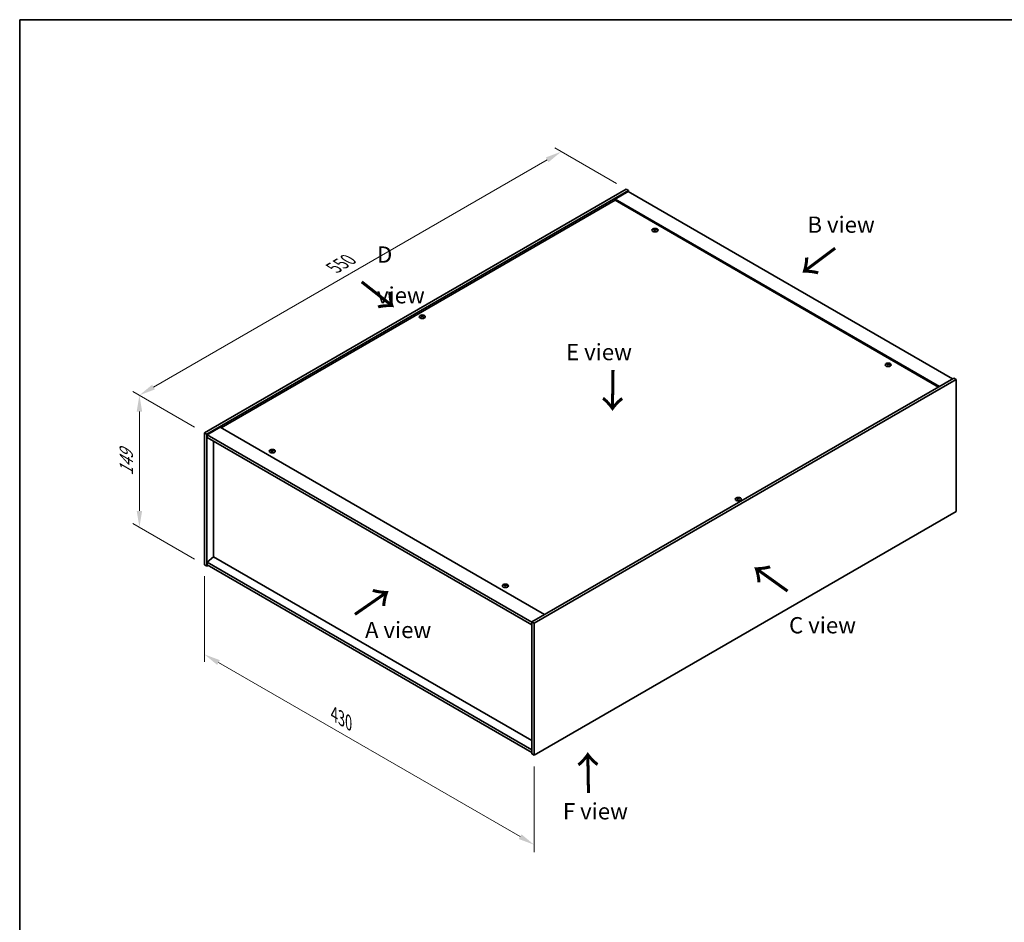
# Model space of a CAD drawing. Units: millimetres. Extents: x 0 to 11790, y 0 to 2871.
# Drawn here: x 0 to 756, y 712 to 1405 of the extents above; entities that cross this region are included whole.
import ezdxf

# ---------------------------------------------------------------- set-up
doc = ezdxf.new("R2010")
doc.units = ezdxf.units.MM
doc.header["$LTSCALE"] = 5
doc.layers.get('Defpoints').update_dxf_attribs({"lineweight": 25})
for name, color, linetype, lineweight in [('Border (ISO)', 7, 'Continuous', 35), ('Dimension (ISO)', 7, 'Continuous', 18), ('Dimension (ISO) @ 1', 7, 'Continuous', 18), ('Symbol (ISO)', 7, 'Continuous', 18), ('Visible (ISO)', 7, 'Continuous', 35), ('Visible Narrow (ISO)', 7, 'Continuous', 25)]:
    doc.layers.add(name, color=color, linetype=linetype, lineweight=lineweight)
doc.styles.add('Note Text (TK)', font='txt')
doc.dimstyles.new('Default - Method 1b (TK)', dxfattribs={"dimscale": 5, "dimtxt": 2.5, "dimasz": 2.5, "dimexe": 1, "dimexo": 1.5, "dimgap": 1, "dimtad": 1, "dimtoh": 1, "dimrnd": 1e-08, "dimdsep": 46, "dimtxsty": 'Note Text (TK)', "dimcen": 0.09, "dimdle": 5, "dimclrd": 100, "dimclre": 100, "dimclrt": 7, "dimadec": 1, "dimazin": 1, "dimtfac": 1, "dimtmove": 0, "dimatfit": 3, "dimfxl": 1, "dimtolj": 1, "dimlwd": -1, "dimlwe": -1, "dimarcsym": 0})

# ---------------------------------------------------------------- blocks, each defined once
blk = doc.blocks.new('図面枠 tk図枠')
at = {"layer": 'Border (ISO)'}
for q in [(405.5, 289), (14.5, 8)]:
    blk.add_line((14.5, 289), q, dxfattribs=at)
blk = doc.blocks.new('*D23')
at = {"layer": 'Defpoints', "color": 0}
for p in [(141.91, 986.31), (395.29, 840.02), (395.29, 771.18)]:
    blk.add_point(p, dxfattribs=at)
at = {"layer": 'Dimension (ISO)', "color": 100}
for p, q in [((141.91, 977.65), (141.91, 911.69)), ((152.74, 911.22), (384.47, 777.43)), ((395.29, 831.36), (395.29, 765.4))]:
    blk.add_line(p, q, dxfattribs=at)
for points in [[(153.78, 913.02), (151.7, 909.41), (141.91, 917.47)], [(385.51, 779.23), (383.43, 775.62), (395.29, 771.18)]]:
    blk.add_solid(points, dxfattribs=at)
at = {"layer": 'Dimension (ISO)', "color": 7, "insert": (241.61, 871.57), "char_height": 12.5, "attachment_point": 4, "rotation": 330, "style": 'Note Text (TK)'}
blk.add_mtext('\\A1;{\\Q-30.000;\\W0.816;\\H0.816x;430}', dxfattribs=at)
blk = doc.blocks.new('*D22')
at = {"layer": 'Defpoints', "color": 0}
for p in [(141.91, 1087.7), (91.98, 1015.14), (141.91, 986.31)]:
    blk.add_point(p, dxfattribs=at)
at = {"layer": 'Dimension (ISO)', "color": 100}
for p, q in [((134.41, 1092.03), (86.98, 1119.41)), ((91.98, 1104.02), (91.98, 1027.64)), ((134.41, 990.64), (86.98, 1018.03))]:
    blk.add_line(p, q, dxfattribs=at)
for points in [[(89.9, 1104.02), (94.07, 1104.02), (91.98, 1116.52)], [(89.9, 1027.64), (94.07, 1027.64), (91.98, 1015.14)]]:
    blk.add_solid(points, dxfattribs=at)
at = {"layer": 'Dimension (ISO)', "color": 7, "insert": (81.88, 1054.8), "char_height": 12.5, "attachment_point": 4, "rotation": 90, "style": 'Note Text (TK)'}
blk.add_mtext('\\A1;{\\Q30.000;\\W0.816;\\H0.816x;149}', dxfattribs=at)
blk = doc.blocks.new('*D21')
at = {"layer": 'Defpoints', "color": 0}
for p in [(416.07, 1303.64), (466.01, 1274.81), (141.91, 1087.7)]:
    blk.add_point(p, dxfattribs=at)
at = {"layer": 'Dimension (ISO)', "color": 100}
for p, q in [((458.51, 1279.14), (411.07, 1306.52)), ((102.81, 1122.77), (405.25, 1297.39)), ((134.41, 1092.03), (86.98, 1119.41))]:
    blk.add_line(p, q, dxfattribs=at)
for points in [[(404.21, 1299.19), (406.29, 1295.58), (416.07, 1303.64)], [(101.77, 1124.58), (103.85, 1120.97), (91.98, 1116.52)]]:
    blk.add_solid(points, dxfattribs=at)
at = {"layer": 'Dimension (ISO)', "color": 7, "insert": (241.3, 1214.39), "char_height": 12.5, "attachment_point": 4, "rotation": 30, "style": 'Note Text (TK)'}
blk.add_mtext('\\A1;{\\Q-30.000;\\W0.816;\\H0.816x;550}', dxfattribs=at)

msp = doc.modelspace()

# ---------------------------------------------------------------- linework, layer by layer
at = {"layer": 'Visible (ISO)'}
for p, q in [((141.9148, 1087.6955), (466.0054, 1274.8093)), ((143.6826, 1086.6748), (467.7732, 1273.7886)), ((467.4785, 1272.9381), (457.4612, 1267.1546)), ((466.0054, 1274.8093), (467.7732, 1273.7886)), ((467.4785, 1272.9381), (716.7337, 1129.0306)), ((467.7732, 1273.7886), (467.7732, 1272.768)), ((457.4612, 1266.3041), (154.7311, 1091.5228)), ((706.7163, 1123.2471), (457.4612, 1267.1546)), ((457.4612, 1267.1546), (457.4612, 1266.3041)), ((705.9798, 1122.8218), (457.4612, 1266.3041)), ((487.824, 1243.575), (487.894, 1242.9225)), ((488.3809, 1243.9087), (488.3448, 1243.5727)), ((308.9001, 1177.2335), (308.941, 1176.8532)), ((309.6267, 1177.2335), (309.5858, 1176.8532)), ((666.9577, 1140.1521), (667.0277, 1139.4996)), ((667.5146, 1140.4858), (667.4786, 1140.1498)), ((717.6176, 1129.5409), (393.527, 942.4271)), ((719.3853, 1128.5203), (395.2947, 941.4065)), ((719.3853, 1128.5203), (717.6176, 1129.5409)), ((719.3853, 1027.1386), (719.3853, 1128.5203)), ((153.9945, 1091.948), (143.9772, 1086.1645)), ((153.9945, 1091.948), (403.2497, 948.0405)), ((141.9148, 1087.6955), (143.6826, 1086.6748)), ((141.9148, 986.3138), (141.9148, 1087.6955)), ((143.6826, 985.2932), (143.6826, 1086.6748)), ((143.9772, 1086.1645), (143.9772, 1084.1233)), ((393.527, 942.0869), (143.9772, 1086.1645)), ((143.9772, 1084.1233), (393.527, 940.0457)), ((148.9564, 1081.2485), (148.9564, 992.3865)), ((193.7854, 1073.8118), (193.8554, 1073.1592)), ((194.3424, 1074.1455), (194.3063, 1073.8094)), ((551.6735, 1037.0683), (551.7143, 1036.688)), ((552.4, 1037.0683), (552.3592, 1036.688)), ((395.2947, 840.0248), (719.3853, 1027.1386)), ((148.9269, 992.4035), (143.9772, 988.1849)), ((393.527, 851.1836), (148.9269, 992.4035)), ((141.9148, 986.3138), (143.6826, 985.2932)), ((144.5664, 985.8035), (143.6826, 985.2932)), ((393.527, 844.1073), (143.9772, 988.1849)), ((143.9772, 988.1849), (143.9772, 986.1437)), ((143.9772, 986.1437), (393.527, 842.0661)), ((372.9191, 970.3889), (372.9892, 969.7363)), ((373.4761, 970.7226), (373.44, 970.3865)), ((393.527, 942.4271), (393.527, 841.0455)), ((395.2947, 941.4065), (393.527, 942.4271)), ((395.2947, 941.4065), (395.2947, 840.0248)), ((395.2947, 840.0248), (393.527, 841.0455))]:
    msp.add_line(p, q, dxfattribs=at)
for centre in [(488.1025, 1243.3401), (309.2634, 1176.8297), (667.2362, 1139.9172), (194.0639, 1073.5769), (552.0367, 1036.6644), (373.1976, 970.154)]:
    msp.add_ellipse(centre, major_axis=(-2.3333, 0), ratio=0.57735027, dxfattribs=at)
for centre, major_axis, ratio, start_param, end_param in [((488.1025, 1243.6341), (-1.25, 0), 0.57735027, 5.91518866, 6.2158437), ((488.167, 1239.2678), (5.378, -1.8967), 0.74246513, 1.91324666, 2.06508391), ((488.0425, 1238.9428), (-5.2537, 2.2179), 0.84587812, 5.10316921, 5.25500646), ((488.3844, 1239.0709), (-0.2841, -5.6956), 0.21969733, 3.8197715, 3.97160875), ((488.1025, 1243.6341), (-1.25, 0), 0.57735027, 1.20279968, 1.50345472), ((488.3835, 1239.0683), (-0.337, -5.6927), 0.23224051, 3.53596008, 3.68779733), ((487.8215, 1239.1428), (1.1494, 5.5856), 0.13160172, 0.70517574, 0.85701299), ((488.1025, 1243.6341), (1.25, 0), 0.57735027, 1.20279968, 1.50345472), ((487.8205, 1239.1402), (1.0966, 5.5962), 0.11905855, 0.41808378, 0.56992103), ((488.1625, 1239.2683), (5.4197, -1.7741), 0.74523934, 1.61044635, 1.7622836), ((488.038, 1238.9433), (-5.1901, 2.3628), 0.84310391, 4.84068766, 4.99252491), ((488.1025, 1243.6341), (1.25, 0), 0.57735027, 5.91518866, 6.2158437), ((309.2634, 1177.1236), (1.25, 0), 0.57735027, 2.20586697, 2.50652201), ((309.4688, 1172.7119), (3.1694, -4.7408), 0.5202741, 2.38677972, 2.53861697), ((309.4688, 1172.4783), (-2.4175, -5.1649), 0.62091288, 3.94220654, 4.09404379), ((309.2634, 1177.1236), (-1.25, 0), 0.57735027, 0.63507064, 0.93572569), ((309.0612, 1172.4765), (-2.4873, 5.1316), 0.62999659, 5.60815879, 5.75999604), ((309.0612, 1172.7137), (3.2335, 4.6973), 0.52935781, 0.89601307, 1.04785032), ((309.4656, 1172.4765), (-2.4873, -5.1316), 0.62999659, 3.66478192, 3.81661918), ((309.4656, 1172.7137), (3.2335, -4.6973), 0.5293578, 2.09374233, 2.24557958), ((309.058, 1172.7119), (3.1694, 4.7408), 0.5202741, 0.60297568, 0.75481293), ((309.058, 1172.4783), (-2.4175, 5.1649), 0.62091288, 5.33073417, 5.48257142), ((309.2634, 1177.1236), (1.25, 0), 0.57735027, 0.63507064, 0.93572569), ((309.2634, 1177.1236), (-1.25, 0), 0.57735027, 2.20586697, 2.50652201), ((667.2362, 1140.2112), (-1.25, 0), 0.57735027, 5.91518866, 6.2158437), ((667.3007, 1135.8449), (5.378, -1.8967), 0.74246513, 1.91324666, 2.06508391), ((667.1762, 1135.5199), (-5.2537, 2.2179), 0.84587812, 5.10316921, 5.25500646), ((667.5182, 1135.648), (-0.2841, -5.6956), 0.21969733, 3.8197715, 3.97160875), ((667.2362, 1140.2112), (-1.25, 0), 0.57735027, 1.20279968, 1.50345472), ((667.5172, 1135.6454), (-0.337, -5.6927), 0.23224051, 3.53596008, 3.68779733), ((666.9552, 1135.7199), (1.1494, 5.5856), 0.13160172, 0.70517574, 0.85701299), ((667.2362, 1140.2112), (1.25, 0), 0.57735027, 1.20279968, 1.50345472), ((666.9542, 1135.7173), (1.0966, 5.5962), 0.11905855, 0.41808378, 0.56992103), ((667.2962, 1135.8454), (5.4197, -1.7741), 0.74523934, 1.61044635, 1.7622836), ((667.1717, 1135.5204), (-5.1901, 2.3628), 0.84310391, 4.84068766, 4.99252491), ((667.2362, 1140.2112), (1.25, 0), 0.57735027, 5.91518866, 6.2158437), ((194.3449, 1069.3051), (-0.337, -5.6927), 0.23224051, 3.53596008, 3.68779733), ((194.0639, 1073.8708), (1.25, 0), 0.57735027, 1.20279968, 1.50345472), ((193.782, 1069.377), (1.0966, 5.5962), 0.11905855, 0.41808378, 0.56992103), ((194.0639, 1073.8708), (-1.25, 0), 0.57735027, 5.91518866, 6.2158437), ((194.1284, 1069.5045), (5.378, -1.8967), 0.74246513, 1.91324666, 2.06508391), ((194.0039, 1069.1795), (-5.2537, 2.2179), 0.84587812, 5.10316921, 5.25500646), ((194.3459, 1069.3076), (-0.2841, -5.6956), 0.21969733, 3.8197715, 3.97160875), ((194.0639, 1073.8708), (-1.25, 0), 0.57735027, 1.20279968, 1.50345472), ((193.7829, 1069.3795), (1.1494, 5.5856), 0.13160172, 0.70517574, 0.85701299), ((194.1239, 1069.5051), (5.4197, -1.7741), 0.74523934, 1.61044635, 1.7622836), ((193.9994, 1069.1801), (-5.1901, 2.3628), 0.84310391, 4.84068766, 4.99252491), ((194.0639, 1073.8708), (1.25, 0), 0.57735027, 5.91518866, 6.2158437), ((552.0367, 1036.9584), (1.25, 0), 0.57735027, 2.20586697, 2.50652201), ((552.2422, 1032.5466), (3.1694, -4.7408), 0.5202741, 2.38677972, 2.53861697), ((552.2422, 1032.3131), (-2.4175, -5.1649), 0.62091288, 3.94220654, 4.09404379), ((552.0367, 1036.9584), (-1.25, 0), 0.57735027, 0.63507064, 0.93572569), ((551.8345, 1032.3112), (-2.4873, 5.1316), 0.62999659, 5.60815879, 5.75999604), ((551.8345, 1032.5485), (3.2335, 4.6973), 0.52935781, 0.89601307, 1.04785032), ((552.239, 1032.3112), (-2.4873, -5.1316), 0.62999659, 3.66478192, 3.81661918), ((552.239, 1032.5485), (3.2335, -4.6973), 0.5293578, 2.09374233, 2.24557958), ((551.8313, 1032.5466), (3.1694, 4.7408), 0.5202741, 0.60297568, 0.75481293), ((551.8313, 1032.3131), (-2.4175, 5.1649), 0.62091288, 5.33073417, 5.48257142), ((552.0367, 1036.9584), (1.25, 0), 0.57735027, 0.63507064, 0.93572569), ((552.0367, 1036.9584), (-1.25, 0), 0.57735027, 2.20586697, 2.50652201), ((373.1976, 970.4479), (-1.25, 0), 0.57735027, 5.91518866, 6.2158437), ((373.2621, 966.0816), (5.378, -1.8967), 0.74246513, 1.91324666, 2.06508391), ((373.1376, 965.7566), (-5.2537, 2.2179), 0.84587812, 5.10316921, 5.25500646), ((373.4796, 965.8847), (-0.2841, -5.6956), 0.21969733, 3.8197715, 3.97160875), ((373.1976, 970.4479), (-1.25, 0), 0.57735027, 1.20279968, 1.50345472), ((373.4786, 965.8822), (-0.337, -5.6927), 0.23224051, 3.53596008, 3.68779733), ((372.9167, 965.9566), (1.1494, 5.5856), 0.13160172, 0.70517574, 0.85701299), ((373.1976, 970.4479), (1.25, 0), 0.57735027, 1.20279968, 1.50345472), ((372.9157, 965.9541), (1.0966, 5.5962), 0.11905855, 0.41808378, 0.56992103), ((373.2577, 966.0822), (5.4197, -1.7741), 0.74523934, 1.61044635, 1.7622836), ((373.1332, 965.7572), (-5.1901, 2.3628), 0.84310391, 4.84068766, 4.99252491), ((373.1976, 970.4479), (1.25, 0), 0.57735027, 5.91518866, 6.2158437)]:
    msp.add_ellipse(centre, major_axis=major_axis, ratio=ratio, start_param=start_param, end_param=end_param, dxfattribs=at)
for points, weights in [([(487.0391, 1243.6877), (486.99, 1243.7859), (486.9362, 1243.8937)], [1.00883409939, 1.00548709876, 1]), ([(488.1866, 1244.3541), (488.1728, 1243.7339), (488.1641, 1243.3401)], [1, 1.02702428493, 1.00213791734]), ([(489.3497, 1243.5855), (489.2848, 1243.481), (489.2263, 1243.3868)], [1, 1.00613643648, 1.00959629055]), ([(308.6014, 1177.4147), (308.5639, 1177.5512), (308.5219, 1177.7046)], [1.01039402946, 1.00687859509, 1]), ([(310.0049, 1177.7046), (309.9629, 1177.5512), (309.9254, 1177.4147)], [1, 1.00687859506, 1.01039402941]), ([(666.1728, 1140.2648), (666.1237, 1140.363), (666.0699, 1140.4708)], [1.00883409939, 1.00548709876, 1]), ([(667.3203, 1140.9312), (667.3065, 1140.311), (667.2978, 1139.9172)], [1, 1.02702428493, 1.00213791734]), ([(668.4834, 1140.1626), (668.4185, 1140.0581), (668.36, 1139.9639)], [1, 1.00613643648, 1.00959629055]), ([(194.148, 1074.5909), (194.1343, 1073.9706), (194.1255, 1073.5769)], [1, 1.02702428493, 1.00213791734]), ([(193.0005, 1073.9245), (192.9514, 1074.0227), (192.8976, 1074.1304)], [1.00883409939, 1.00548709876, 1]), ([(195.3111, 1073.8223), (195.2462, 1073.7178), (195.1878, 1073.6236)], [1, 1.00613643648, 1.00959629055]), ([(551.3747, 1037.2495), (551.3373, 1037.386), (551.2952, 1037.5393)], [1.01039402946, 1.00687859509, 1]), ([(552.7783, 1037.5393), (552.7362, 1037.386), (552.6987, 1037.2495)], [1, 1.00687859506, 1.01039402941]), ([(372.1342, 970.5016), (372.0851, 970.5998), (372.0313, 970.7075)], [1.00883409939, 1.00548709876, 1]), ([(373.2817, 971.168), (373.268, 970.5477), (373.2592, 970.154)], [1, 1.02702428493, 1.00213791735]), ([(374.4448, 970.3994), (374.3799, 970.2949), (374.3215, 970.2007)], [1, 1.00613643648, 1.00959629055])]:
    msp.add_rational_spline(points, weights, degree=2, dxfattribs=at)
for points, knots in [([(487.6875, 1243.6658), (487.709, 1243.6641), (487.731, 1243.6595), (487.7692, 1243.6451), (487.7855, 1243.6352), (487.809, 1243.6135), (487.8178, 1243.6003), (487.8256, 1243.5727), (487.825, 1243.5585), (487.8207, 1243.5453)], [0, 0, 0, 0, 0.0079679566, 0.0079679566, 0.0159359132, 0.0159359132, 0.0239048984, 0.0239048984, 0.0315396272, 0.0315396272, 0.0315396272, 0.0315396272]), ([(487.9847, 1243.9734), (487.9796, 1243.9622), (487.9699, 1243.9505), (487.9426, 1243.9298), (487.9249, 1243.9208), (487.8874, 1243.9072), (487.8651, 1243.9017), (487.8197, 1243.8958), (487.7968, 1243.8952), (487.7759, 1243.8965)], [0, 0, 0, 0, 0.0079681043, 0.0079681043, 0.0159362086, 0.0159362086, 0.0239050461, 0.0239050461, 0.0315396273, 0.0315396273, 0.0315396273, 0.0315396273]), ([(488.2203, 1243.4943), (488.2254, 1243.5079), (488.235, 1243.5216), (488.2624, 1243.545), (488.2801, 1243.5547), (488.3176, 1243.5683), (488.3399, 1243.573), (488.3853, 1243.5761), (488.4082, 1243.5748), (488.429, 1243.5711)], [0, 0, 0, 0, 0.0079679566, 0.0079679566, 0.0159359132, 0.0159359132, 0.0239048984, 0.0239048984, 0.0315396272, 0.0315396272, 0.0315396272, 0.0315396272]), ([(488.5174, 1243.8019), (488.4959, 1243.806), (488.474, 1243.8126), (488.4358, 1243.8297), (488.4195, 1243.8403), (488.396, 1243.8619), (488.3872, 1243.8744), (488.3794, 1243.8992), (488.38, 1243.9115), (488.3843, 1243.9224)], [0, 0, 0, 0, 0.0079681043, 0.0079681043, 0.0159362086, 0.0159362086, 0.0239050461, 0.0239050461, 0.0315396273, 0.0315396273, 0.0315396273, 0.0315396273]), ([(308.8502, 1177.2948), (308.8656, 1177.2869), (308.8789, 1177.2764), (308.8964, 1177.2526), (308.9006, 1177.2393), (308.9003, 1177.2137), (308.8957, 1177.1997), (308.8779, 1177.1738), (308.865, 1177.1619), (308.8502, 1177.1519)], [0, 0, 0, 0, 0.0079681043, 0.0079681043, 0.0159362086, 0.0159362086, 0.0239050461, 0.0239050461, 0.0315396273, 0.0315396273, 0.0315396273, 0.0315396273]), ([(309.3872, 1177.4619), (309.3714, 1177.4542), (309.3514, 1177.4476), (309.3078, 1177.4388), (309.2841, 1177.4367), (309.2399, 1177.4369), (309.2163, 1177.4392), (309.1739, 1177.4481), (309.1549, 1177.4545), (309.1396, 1177.4619)], [0, 0, 0, 0, 0.0079679566, 0.0079679566, 0.0159359132, 0.0159359132, 0.0239048984, 0.0239048984, 0.0315396272, 0.0315396272, 0.0315396272, 0.0315396272]), ([(309.1396, 1176.9848), (309.1554, 1176.9949), (309.1754, 1177.0036), (309.219, 1177.0151), (309.2427, 1177.0178), (309.2869, 1177.0176), (309.3105, 1177.0146), (309.3529, 1177.003), (309.3719, 1176.9945), (309.3872, 1176.9848)], [0, 0, 0, 0, 0.0079681043, 0.0079681043, 0.0159362086, 0.0159362086, 0.0239050461, 0.0239050461, 0.0315396273, 0.0315396273, 0.0315396273, 0.0315396273]), ([(309.6766, 1177.1519), (309.6612, 1177.1622), (309.6479, 1177.1748), (309.6304, 1177.2013), (309.6262, 1177.2153), (309.6265, 1177.2408), (309.6311, 1177.2541), (309.6489, 1177.2772), (309.6618, 1177.2872), (309.6766, 1177.2948)], [0, 0, 0, 0, 0.0079679566, 0.0079679566, 0.0159359132, 0.0159359132, 0.0239048984, 0.0239048984, 0.0315396272, 0.0315396272, 0.0315396272, 0.0315396272]), ([(666.8213, 1140.2429), (666.8428, 1140.2412), (666.8647, 1140.2366), (666.9029, 1140.2222), (666.9192, 1140.2123), (666.9427, 1140.1906), (666.9515, 1140.1774), (666.9593, 1140.1498), (666.9587, 1140.1356), (666.9544, 1140.1224)], [0, 0, 0, 0, 0.0079679566, 0.0079679566, 0.0159359132, 0.0159359132, 0.0239048984, 0.0239048984, 0.0315396272, 0.0315396272, 0.0315396272, 0.0315396272]), ([(667.1184, 1140.5505), (667.1133, 1140.5393), (667.1036, 1140.5276), (667.0763, 1140.5069), (667.0586, 1140.4979), (667.0211, 1140.4843), (666.9988, 1140.4788), (666.9534, 1140.4729), (666.9305, 1140.4723), (666.9097, 1140.4736)], [0, 0, 0, 0, 0.0079681043, 0.0079681043, 0.0159362086, 0.0159362086, 0.0239050461, 0.0239050461, 0.0315396273, 0.0315396273, 0.0315396273, 0.0315396273]), ([(667.354, 1140.0714), (667.3591, 1140.085), (667.3688, 1140.0987), (667.3961, 1140.1221), (667.4138, 1140.1318), (667.4513, 1140.1454), (667.4736, 1140.1501), (667.519, 1140.1532), (667.5419, 1140.1519), (667.5628, 1140.1482)], [0, 0, 0, 0, 0.0079679566, 0.0079679566, 0.0159359132, 0.0159359132, 0.0239048984, 0.0239048984, 0.0315396272, 0.0315396272, 0.0315396272, 0.0315396272]), ([(667.6512, 1140.379), (667.6297, 1140.3831), (667.6077, 1140.3897), (667.5695, 1140.4068), (667.5532, 1140.4174), (667.5297, 1140.439), (667.5209, 1140.4515), (667.5131, 1140.4763), (667.5137, 1140.4886), (667.518, 1140.4995)], [0, 0, 0, 0, 0.0079681043, 0.0079681043, 0.0159362086, 0.0159362086, 0.0239050461, 0.0239050461, 0.0315396273, 0.0315396273, 0.0315396273, 0.0315396273]), ([(193.9461, 1074.2101), (193.941, 1074.1989), (193.9314, 1074.1873), (193.904, 1074.1666), (193.8863, 1074.1575), (193.8488, 1074.1439), (193.8265, 1074.1385), (193.7811, 1074.1326), (193.7582, 1074.132), (193.7374, 1074.1333)], [0, 0, 0, 0, 0.0079681043, 0.0079681043, 0.0159362086, 0.0159362086, 0.0239050461, 0.0239050461, 0.0315396273, 0.0315396273, 0.0315396273, 0.0315396273]), ([(193.649, 1073.9026), (193.6705, 1073.9008), (193.6924, 1073.8963), (193.7307, 1073.8818), (193.7469, 1073.872), (193.7704, 1073.8503), (193.7792, 1073.837), (193.787, 1073.8095), (193.7864, 1073.7952), (193.7821, 1073.782)], [0, 0, 0, 0, 0.0079679566, 0.0079679566, 0.0159359132, 0.0159359132, 0.0239048984, 0.0239048984, 0.0315396272, 0.0315396272, 0.0315396272, 0.0315396272]), ([(194.1817, 1073.731), (194.1868, 1073.7446), (194.1965, 1073.7583), (194.2238, 1073.7818), (194.2415, 1073.7915), (194.279, 1073.805), (194.3013, 1073.8098), (194.3467, 1073.8129), (194.3696, 1073.8115), (194.3905, 1073.8079)], [0, 0, 0, 0, 0.0079679566, 0.0079679566, 0.0159359132, 0.0159359132, 0.0239048984, 0.0239048984, 0.0315396272, 0.0315396272, 0.0315396272, 0.0315396272]), ([(194.4789, 1074.0386), (194.4574, 1074.0427), (194.4354, 1074.0493), (194.3972, 1074.0665), (194.3809, 1074.077), (194.3574, 1074.0986), (194.3486, 1074.1112), (194.3408, 1074.136), (194.3414, 1074.1482), (194.3457, 1074.1591)], [0, 0, 0, 0, 0.0079681043, 0.0079681043, 0.0159362086, 0.0159362086, 0.0239050461, 0.0239050461, 0.0315396273, 0.0315396273, 0.0315396273, 0.0315396273]), ([(551.6235, 1037.1296), (551.6389, 1037.1217), (551.6522, 1037.1112), (551.6698, 1037.0873), (551.674, 1037.074), (551.6736, 1037.0484), (551.669, 1037.0345), (551.6512, 1037.0086), (551.6384, 1036.9966), (551.6235, 1036.9867)], [0, 0, 0, 0, 0.0079681043, 0.0079681043, 0.0159362086, 0.0159362086, 0.0239050461, 0.0239050461, 0.0315396273, 0.0315396273, 0.0315396273, 0.0315396273]), ([(552.1605, 1037.2967), (552.1447, 1037.289), (552.1247, 1037.2823), (552.0811, 1037.2736), (552.0575, 1037.2715), (552.0132, 1037.2716), (551.9896, 1037.2739), (551.9472, 1037.2829), (551.9282, 1037.2893), (551.9129, 1037.2967)], [0, 0, 0, 0, 0.0079679566, 0.0079679566, 0.0159359132, 0.0159359132, 0.0239048984, 0.0239048984, 0.0315396272, 0.0315396272, 0.0315396272, 0.0315396272]), ([(551.9129, 1036.8196), (551.9288, 1036.8297), (551.9487, 1036.8384), (551.9923, 1036.8498), (552.016, 1036.8526), (552.0603, 1036.8524), (552.0838, 1036.8494), (552.1262, 1036.8377), (552.1453, 1036.8293), (552.1605, 1036.8196)], [0, 0, 0, 0, 0.0079681043, 0.0079681043, 0.0159362086, 0.0159362086, 0.0239050461, 0.0239050461, 0.0315396273, 0.0315396273, 0.0315396273, 0.0315396273]), ([(552.4499, 1036.9867), (552.4345, 1036.997), (552.4212, 1037.0096), (552.4037, 1037.0361), (552.3995, 1037.0501), (552.3998, 1037.0756), (552.4044, 1037.0889), (552.4222, 1037.112), (552.4351, 1037.1219), (552.4499, 1037.1296)], [0, 0, 0, 0, 0.0079679566, 0.0079679566, 0.0159359132, 0.0159359132, 0.0239048984, 0.0239048984, 0.0315396272, 0.0315396272, 0.0315396272, 0.0315396272]), ([(372.7827, 970.4797), (372.8042, 970.4779), (372.8261, 970.4734), (372.8644, 970.4589), (372.8806, 970.4491), (372.9041, 970.4274), (372.913, 970.4141), (372.9207, 970.3866), (372.9201, 970.3723), (372.9158, 970.3591)], [0, 0, 0, 0, 0.0079679566, 0.0079679566, 0.0159359132, 0.0159359132, 0.0239048984, 0.0239048984, 0.0315396272, 0.0315396272, 0.0315396272, 0.0315396272]), ([(373.0798, 970.7872), (373.0747, 970.776), (373.0651, 970.7644), (373.0377, 970.7437), (373.0201, 970.7346), (372.9826, 970.721), (372.9602, 970.7156), (372.9149, 970.7097), (372.8919, 970.7091), (372.8711, 970.7104)], [0, 0, 0, 0, 0.0079681043, 0.0079681043, 0.0159362086, 0.0159362086, 0.0239050461, 0.0239050461, 0.0315396273, 0.0315396273, 0.0315396273, 0.0315396273]), ([(373.3155, 970.3081), (373.3205, 970.3217), (373.3302, 970.3354), (373.3575, 970.3589), (373.3752, 970.3686), (373.4127, 970.3821), (373.4351, 970.3869), (373.4804, 970.39), (373.5034, 970.3886), (373.5242, 970.385)], [0, 0, 0, 0, 0.0079679566, 0.0079679566, 0.0159359132, 0.0159359132, 0.0239048984, 0.0239048984, 0.0315396272, 0.0315396272, 0.0315396272, 0.0315396272]), ([(373.6126, 970.6157), (373.5911, 970.6198), (373.5691, 970.6264), (373.5309, 970.6436), (373.5146, 970.6541), (373.4911, 970.6757), (373.4823, 970.6883), (373.4745, 970.7131), (373.4752, 970.7253), (373.4795, 970.7362)], [0, 0, 0, 0, 0.0079681043, 0.0079681043, 0.0159362086, 0.0159362086, 0.0239050461, 0.0239050461, 0.0315396273, 0.0315396273, 0.0315396273, 0.0315396273])]:
    msp.add_open_spline(points, degree=3, knots=knots, dxfattribs=at)
at = {"layer": 'Visible Narrow (ISO)'}
for p, q in [((487.7759, 1243.8965), (487.7706, 1243.643)), ((487.8207, 1243.5453), (487.885, 1242.9234)), ((487.9847, 1243.9734), (488.076, 1243.087)), ((488.5174, 1243.8019), (488.5119, 1243.5562)), ((308.8502, 1177.1519), (308.8754, 1176.8076)), ((309.1396, 1177.4619), (309.1036, 1176.9617)), ((309.3872, 1177.4619), (309.4232, 1176.9617)), ((309.6766, 1177.1519), (309.6514, 1176.8076)), ((666.9097, 1140.4736), (666.9043, 1140.2201)), ((666.9544, 1140.1224), (667.0187, 1139.5005)), ((667.1184, 1140.5505), (667.2097, 1139.6641)), ((667.6512, 1140.379), (667.6456, 1140.1333)), ((193.9461, 1074.2101), (194.0374, 1073.3238)), ((193.7374, 1074.1333), (193.732, 1073.8798)), ((193.7821, 1073.782), (193.8464, 1073.1601)), ((194.4789, 1074.0386), (194.4733, 1073.7929)), ((551.6235, 1036.9867), (551.6487, 1036.6424)), ((551.9129, 1037.2967), (551.8769, 1036.7965)), ((552.1605, 1037.2967), (552.1965, 1036.7965)), ((552.4499, 1036.9867), (552.4247, 1036.6424)), ((372.8711, 970.7104), (372.8658, 970.4569)), ((372.9158, 970.3591), (372.9802, 969.7372)), ((373.0798, 970.7872), (373.1711, 969.9009)), ((373.6126, 970.6157), (373.607, 970.37))]:
    msp.add_line(p, q, dxfattribs=at)

# ---------------------------------------------------------------- block references
at = {"xscale": 5, "yscale": 5, "zscale": 5}
msp.add_blockref('図面枠 tk図枠', (-72.5, -40), dxfattribs=at)

# ---------------------------------------------------------------- texts
at = {"layer": 'Symbol (ISO)', "color": 7, "char_height": 12.5, "attachment_point": 4, "line_spacing_factor": 1.5, "style": 'Note Text (TK)'}
for s, insert, width in [('{\\fＭＳ Ｐゴシック|b0|i0;B view}', (605.2022, 1247.5513), 51.973683), ('{\\fＭＳ Ｐゴシック|b0|i0;D view}', (274.5078, 1208.9465), 52.19298), ('{\\fＭＳ Ｐゴシック|b0|i0;E view}', (419.8061, 1149.674), 50.657892), ('{\\fＭＳ Ｐゴシック|b0|i0;C view}', (591.1154, 939.8363), 52.485383), ('{\\fＭＳ Ｐゴシック|b0|i0;A view}', (265.3113, 936.1985), 51.900584), ('{\\fＭＳ Ｐゴシック|b0|i0;F view}', (417.3516, 796.9402), 50.365496)]:
    msp.add_mtext(s, dxfattribs=dict(at, insert=insert, width=width))
at = {"layer": 'Symbol (ISO)', "color": 7, "char_height": 25, "width": 37.426901, "attachment_point": 4, "line_spacing_factor": 1.5, "style": 'Note Text (TK)'}
for insert, rotation in [((627.3071, 1230.6657), 216.8584587), ((261.4197, 1204.0929), 321.8220056), ((455.3974, 1137.2845), 269.1951037), ((591.3118, 965.652), 144.3576653), ((256.7227, 947.0442), 34.7526299), ((437.4732, 809.5622), 90.9997213)]:
    msp.add_mtext('{\\fＭＳ Ｐゴシック|b0|i0;\\H25.0000;→}', dxfattribs=dict(at, insert=insert, rotation=rotation))

# ---------------------------------------------------------------- dimensions: what is measured, and where the dimension line sits
at = {"layer": 'Dimension (ISO) @ 1', "color": 100}
for base, p1, p2, angle, text, override, picture, middle in [((416.0724, 1303.6381), (141.9148, 1087.6955), (466.0054, 1274.8093), 210, '{\\Q-30.000;\\W0.816;\\H0.816x;<>}', {"dimscale": 1, "dimtxt": 12.5, "dimasz": 12.5, "dimexe": 5, "dimexo": 7.5, "dimgap": 5, "dimtoh": 0, "dimdec": 2, "dimlfac": 1.469694, "dimcen": 0.45, "dimtol": 0, "dimlim": 0, "dimtp": 0, "dimtm": 0, "dimtdec": 2, "dimtix": 0, "dimtofl": 0, "dimtmove": 0, "dimatfit": 1}, '*D21', (254.0271, 1210.0812)), ((91.9818, 1015.1427), (141.9148, 1087.6955), (141.9148, 986.3138), 90, '{\\Q30.000;\\W0.816;\\H0.816x;<>}', {"dimscale": 1, "dimtxt": 12.5, "dimasz": 12.5, "dimexe": 5, "dimexo": 7.5, "dimgap": 5, "dimtoh": 0, "dimlfac": 1.469694, "dimcen": 0.45, "dimtix": 0, "dimtofl": 0, "dimtmove": 0, "dimatfit": 1}, '*D22', (91.9818, 1065.8335)), ((395.2947, 771.1767), (141.9148, 986.3138), (395.2947, 840.0248), 150, '{\\Q-30.000;\\W0.816;\\H0.816x;<>}', {"dimscale": 1, "dimtxt": 12.5, "dimasz": 12.5, "dimexe": 5, "dimexo": 7.5, "dimgap": 5, "dimtoh": 0, "dimlfac": 1.469694, "dimcen": 0.45, "dimtix": 0, "dimtofl": 0, "dimtmove": 0, "dimatfit": 1}, '*D23', (244.2405, 858.3879))]:
    dim = msp.add_linear_dim(base=base, p1=p1, p2=p2, angle=angle, text=text, dimstyle='Default - Method 1b (TK)', override=override, dxfattribs=at)
    dim.commit()
    dim.dimension.update_dxf_attribs({"geometry": picture, "text_midpoint": middle, "dimtype": 128})

doc.saveas('drawing.dxf')
